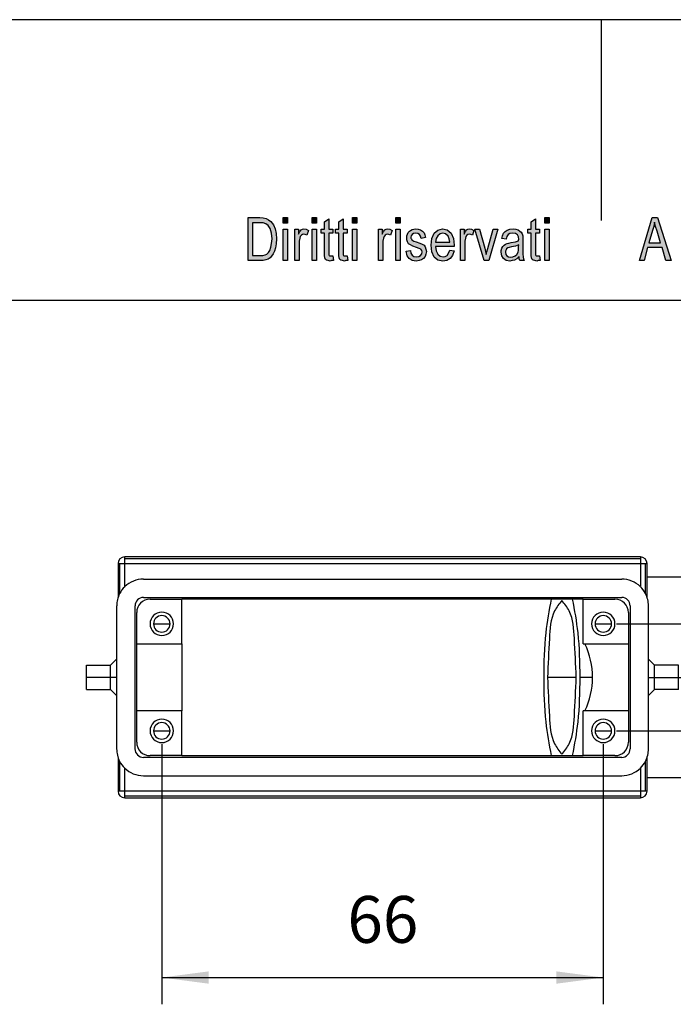
# Model space of a CAD drawing. Units: millimetres. Extents: x -1440 to -1143, y 2378 to 2588.
# Drawn here: x -1335 to -1286, y 2514 to 2588 of the extents above; entities that cross this region are included whole.
import ezdxf

# ---------------------------------------------------------------- set-up
doc = ezdxf.new("R2010")
doc.units = ezdxf.units.MM
doc.layers.add('1', color=7, linetype='Continuous')
doc.styles.add('CONVERTER_11', font='simplex.shx', dxfattribs={"width": 0.95})
doc.dimstyles.new('ME10_DIM_17', dxfattribs={"dimtxt": 7, "dimasz": 7, "dimexe": 4, "dimexo": 2, "dimgap": 3, "dimtad": 1, "dimdsep": 46, "dimtxsty": 'CONVERTER_11', "dimsah": 1, "dimcen": 0.09, "dimclrd": 7, "dimclre": 7, "dimclrt": 7, "dimadec": 0, "dimazin": 0, "dimtfac": 1, "dimtdec": 4, "dimtix": 1, "dimtmove": 0, "dimatfit": 3, "dimfxl": 1, "dimtolj": 1, "dimtzin": 0, "dimarcsym": 0})
doc.dimstyles.new('ME10_DIM_18', dxfattribs={"dimtxt": 7, "dimasz": 7, "dimexe": 4, "dimexo": 2, "dimgap": 3, "dimtad": 1, "dimdsep": 46, "dimtxsty": 'CONVERTER_11', "dimsah": 1, "dimcen": 0.09, "dimclrd": 7, "dimclre": 7, "dimclrt": 7, "dimadec": 0, "dimazin": 0, "dimtfac": 1, "dimtdec": 4, "dimtix": 1, "dimtmove": 0, "dimatfit": 3, "dimfxl": 1, "dimtolj": 1, "dimtzin": 0, "dimarcsym": 0})

# ---------------------------------------------------------------- blocks, each defined once
blk = doc.blocks.new('_formato_A4', base_point=(-1291.87, 2482.801))
at = {"layer": '1', "linetype": 'Continuous'}
h = blk.add_hatch(color=7, dxfattribs=at)
h.paths.add_polyline_path([(-1318.27, 2569.801), (-1318.27, 2573.005), (-1317.39, 2573.005), (-1317.134, 2572.985), (-1316.926, 2572.945), (-1316.734, 2572.846), (-1316.558, 2572.726), (-1316.382, 2572.468), (-1316.254, 2572.169), (-1316.174, 2571.811), (-1316.142, 2571.413), (-1316.174, 2571.055), (-1316.222, 2570.756), (-1316.302, 2570.498), (-1316.398, 2570.299), (-1316.51, 2570.119), (-1316.622, 2570), (-1316.766, 2569.901), (-1316.942, 2569.841), (-1317.134, 2569.801), (-1317.342, 2569.801)])
h.paths.add_polyline_path([(-1317.934, 2570.179), (-1317.39, 2570.179), (-1317.166, 2570.179), (-1316.99, 2570.219), (-1316.862, 2570.279), (-1316.75, 2570.398), (-1316.638, 2570.557), (-1316.558, 2570.796), (-1316.51, 2571.075), (-1316.478, 2571.413), (-1316.526, 2571.851), (-1316.622, 2572.189), (-1316.766, 2572.408), (-1316.942, 2572.547), (-1317.134, 2572.607), (-1317.39, 2572.627), (-1317.934, 2572.627)], flags=16)
for points in [[(-1315.646, 2572.587), (-1315.646, 2573.005), (-1315.326, 2573.005), (-1315.326, 2572.587)], [(-1313.486, 2572.587), (-1313.486, 2573.005), (-1313.166, 2573.005), (-1313.166, 2572.587)], [(-1311.934, 2570.139), (-1311.886, 2569.801), (-1312.03, 2569.801), (-1312.126, 2569.761), (-1312.286, 2569.801), (-1312.398, 2569.821), (-1312.478, 2569.881), (-1312.526, 2570), (-1312.558, 2570.179), (-1312.558, 2570.478), (-1312.558, 2571.831), (-1312.798, 2571.831), (-1312.798, 2572.129), (-1312.558, 2572.129), (-1312.558, 2572.687), (-1312.238, 2572.925), (-1312.238, 2572.129), (-1311.934, 2572.129), (-1311.934, 2571.831), (-1312.238, 2571.831), (-1312.238, 2570.458), (-1312.238, 2570.299), (-1312.222, 2570.219), (-1312.206, 2570.179), (-1312.174, 2570.159), (-1312.142, 2570.139), (-1312.078, 2570.139), (-1312.03, 2570.139)], [(-1310.862, 2570.139), (-1310.814, 2569.801), (-1310.958, 2569.801), (-1311.054, 2569.761), (-1311.214, 2569.801), (-1311.326, 2569.821), (-1311.406, 2569.881), (-1311.454, 2570), (-1311.486, 2570.179), (-1311.486, 2570.478), (-1311.486, 2571.831), (-1311.726, 2571.831), (-1311.726, 2572.129), (-1311.486, 2572.129), (-1311.486, 2572.687), (-1311.166, 2572.925), (-1311.166, 2572.129), (-1310.862, 2572.129), (-1310.862, 2571.831), (-1311.166, 2571.831), (-1311.166, 2570.458), (-1311.166, 2570.299), (-1311.15, 2570.219), (-1311.134, 2570.179), (-1311.102, 2570.159), (-1311.07, 2570.139), (-1311.006, 2570.139), (-1310.958, 2570.139)], [(-1310.462, 2572.587), (-1310.462, 2573.005), (-1310.142, 2573.005), (-1310.142, 2572.587)], [(-1307.23, 2572.587), (-1307.23, 2573.005), (-1306.91, 2573.005), (-1306.91, 2572.587)], [(-1296.494, 2570.139), (-1296.446, 2569.801), (-1296.59, 2569.801), (-1296.686, 2569.761), (-1296.846, 2569.801), (-1296.958, 2569.821), (-1297.038, 2569.881), (-1297.086, 2570), (-1297.118, 2570.179), (-1297.118, 2570.478), (-1297.118, 2571.831), (-1297.358, 2571.831), (-1297.358, 2572.129), (-1297.118, 2572.129), (-1297.118, 2572.687), (-1296.798, 2572.925), (-1296.798, 2572.129), (-1296.494, 2572.129), (-1296.494, 2571.831), (-1296.798, 2571.831), (-1296.798, 2570.458), (-1296.798, 2570.299), (-1296.782, 2570.219), (-1296.766, 2570.179), (-1296.734, 2570.159), (-1296.702, 2570.139), (-1296.638, 2570.139), (-1296.59, 2570.139)], [(-1296.094, 2572.587), (-1296.094, 2573.005), (-1295.774, 2573.005), (-1295.774, 2572.587)], [(-1315.646, 2569.801), (-1315.646, 2572.129), (-1315.326, 2572.129), (-1315.326, 2569.801)], [(-1314.766, 2569.801), (-1314.766, 2572.129), (-1314.494, 2572.129), (-1314.494, 2571.771), (-1314.398, 2571.97), (-1314.302, 2572.09), (-1314.206, 2572.149), (-1314.094, 2572.169), (-1313.934, 2572.129), (-1313.758, 2572.05), (-1313.87, 2571.692), (-1313.998, 2571.751), (-1314.11, 2571.771), (-1314.206, 2571.751), (-1314.286, 2571.692), (-1314.366, 2571.592), (-1314.398, 2571.473), (-1314.446, 2571.234), (-1314.446, 2571.015), (-1314.446, 2569.801)], [(-1313.486, 2569.801), (-1313.486, 2572.129), (-1313.166, 2572.129), (-1313.166, 2569.801)], [(-1310.462, 2569.801), (-1310.462, 2572.129), (-1310.142, 2572.129), (-1310.142, 2569.801)], [(-1308.51, 2569.801), (-1308.51, 2572.129), (-1308.238, 2572.129), (-1308.238, 2571.771), (-1308.142, 2571.97), (-1308.046, 2572.09), (-1307.95, 2572.149), (-1307.838, 2572.169), (-1307.678, 2572.129), (-1307.502, 2572.05), (-1307.614, 2571.692), (-1307.742, 2571.751), (-1307.854, 2571.771), (-1307.95, 2571.751), (-1308.03, 2571.692), (-1308.11, 2571.592), (-1308.142, 2571.473), (-1308.19, 2571.234), (-1308.19, 2571.015), (-1308.19, 2569.801)], [(-1307.23, 2569.801), (-1307.23, 2572.129), (-1306.91, 2572.129), (-1306.91, 2569.801)], [(-1306.462, 2570.498), (-1306.142, 2570.557), (-1306.11, 2570.338), (-1306.014, 2570.199), (-1305.87, 2570.1), (-1305.678, 2570.08), (-1305.502, 2570.1), (-1305.374, 2570.179), (-1305.294, 2570.299), (-1305.262, 2570.438), (-1305.294, 2570.557), (-1305.358, 2570.657), (-1305.486, 2570.697), (-1305.678, 2570.776), (-1305.966, 2570.876), (-1306.142, 2570.975), (-1306.27, 2571.055), (-1306.35, 2571.194), (-1306.398, 2571.333), (-1306.414, 2571.493), (-1306.414, 2571.632), (-1306.366, 2571.771), (-1306.302, 2571.891), (-1306.206, 2571.99), (-1306.126, 2572.05), (-1306.014, 2572.11), (-1305.886, 2572.149), (-1305.742, 2572.169), (-1305.55, 2572.149), (-1305.374, 2572.09), (-1305.23, 2571.99), (-1305.118, 2571.871), (-1305.054, 2571.712), (-1305.006, 2571.513), (-1305.326, 2571.453), (-1305.374, 2571.612), (-1305.454, 2571.731), (-1305.582, 2571.811), (-1305.726, 2571.851), (-1305.902, 2571.811), (-1306.014, 2571.751), (-1306.078, 2571.652), (-1306.094, 2571.532), (-1306.094, 2571.473), (-1306.062, 2571.413), (-1306.03, 2571.333), (-1305.95, 2571.294), (-1305.87, 2571.254), (-1305.694, 2571.194), (-1305.422, 2571.095), (-1305.246, 2571.015), (-1305.118, 2570.935), (-1305.022, 2570.816), (-1304.974, 2570.657), (-1304.942, 2570.478), (-1304.974, 2570.279), (-1305.038, 2570.1), (-1305.166, 2569.94), (-1305.31, 2569.841), (-1305.486, 2569.801), (-1305.694, 2569.761), (-1306.014, 2569.801), (-1306.238, 2569.94), (-1306.382, 2570.159)], [(-1302.398, 2569.801), (-1302.398, 2572.129), (-1302.126, 2572.129), (-1302.126, 2571.771), (-1302.03, 2571.97), (-1301.934, 2572.09), (-1301.838, 2572.149), (-1301.726, 2572.169), (-1301.566, 2572.129), (-1301.39, 2572.05), (-1301.502, 2571.692), (-1301.63, 2571.751), (-1301.742, 2571.771), (-1301.838, 2571.751), (-1301.918, 2571.692), (-1301.998, 2571.592), (-1302.03, 2571.473), (-1302.078, 2571.234), (-1302.078, 2571.015), (-1302.078, 2569.801)], [(-1300.622, 2569.801), (-1301.31, 2572.129), (-1300.974, 2572.129), (-1300.574, 2570.717), (-1300.526, 2570.478), (-1300.462, 2570.259), (-1300.414, 2570.458), (-1300.35, 2570.697), (-1299.95, 2572.129), (-1299.598, 2572.129), (-1300.27, 2569.801)], [(-1296.094, 2569.801), (-1296.094, 2572.129), (-1295.774, 2572.129), (-1295.774, 2569.801)]]:
    blk.add_hatch(color=7, dxfattribs=at).paths.add_polyline_path(points)
h = blk.add_hatch(color=7, dxfattribs=at)
h.paths.add_polyline_path([(-1289.022, 2569.801), (-1288.062, 2573.005), (-1287.678, 2573.005), (-1286.654, 2569.801), (-1287.038, 2569.801), (-1287.326, 2570.776), (-1288.414, 2570.776), (-1288.67, 2569.801)])
h.paths.add_polyline_path([(-1288.318, 2571.115), (-1287.438, 2571.115), (-1287.694, 2571.99), (-1287.806, 2572.348), (-1287.886, 2572.667), (-1287.95, 2572.348), (-1288.03, 2572.05)], flags=16)
h = blk.add_hatch(color=7, dxfattribs=at)
h.paths.add_polyline_path([(-1303.198, 2570.577), (-1302.878, 2570.517), (-1302.99, 2570.179), (-1303.166, 2569.94), (-1303.406, 2569.801), (-1303.71, 2569.761), (-1304.078, 2569.821), (-1304.35, 2570.06), (-1304.542, 2570.438), (-1304.59, 2570.935), (-1304.542, 2571.433), (-1304.35, 2571.831), (-1304.078, 2572.07), (-1303.726, 2572.169), (-1303.39, 2572.09), (-1303.102, 2571.851), (-1302.926, 2571.453), (-1302.862, 2570.955), (-1302.878, 2570.896), (-1302.878, 2570.856), (-1304.27, 2570.856), (-1304.222, 2570.517), (-1304.094, 2570.279), (-1303.918, 2570.119), (-1303.694, 2570.08), (-1303.534, 2570.1), (-1303.39, 2570.179), (-1303.278, 2570.338)])
h.paths.add_polyline_path([(-1304.254, 2571.174), (-1303.182, 2571.174), (-1303.23, 2571.413), (-1303.31, 2571.612), (-1303.502, 2571.791), (-1303.71, 2571.851), (-1303.918, 2571.791), (-1304.094, 2571.652), (-1304.206, 2571.433)], flags=16)
h = blk.add_hatch(color=7, dxfattribs=at)
h.paths.add_polyline_path([(-1298.014, 2570.1), (-1298.19, 2569.92), (-1298.366, 2569.821), (-1298.542, 2569.801), (-1298.702, 2569.761), (-1298.99, 2569.801), (-1299.182, 2569.94), (-1299.31, 2570.139), (-1299.342, 2570.418), (-1299.342, 2570.557), (-1299.294, 2570.717), (-1299.23, 2570.836), (-1299.134, 2570.935), (-1299.022, 2571.015), (-1298.894, 2571.075), (-1298.782, 2571.095), (-1298.606, 2571.134), (-1298.286, 2571.194), (-1298.046, 2571.274), (-1298.046, 2571.333), (-1298.03, 2571.373), (-1298.062, 2571.572), (-1298.126, 2571.712), (-1298.286, 2571.811), (-1298.494, 2571.851), (-1298.702, 2571.811), (-1298.83, 2571.731), (-1298.926, 2571.592), (-1298.974, 2571.393), (-1299.294, 2571.453), (-1299.246, 2571.652), (-1299.166, 2571.831), (-1299.054, 2571.97), (-1298.894, 2572.07), (-1298.702, 2572.129), (-1298.462, 2572.169), (-1298.254, 2572.149), (-1298.078, 2572.09), (-1297.95, 2571.99), (-1297.854, 2571.911), (-1297.79, 2571.791), (-1297.742, 2571.652), (-1297.742, 2571.513), (-1297.726, 2571.294), (-1297.726, 2570.756), (-1297.726, 2570.299), (-1297.71, 2570.06), (-1297.694, 2569.92), (-1297.63, 2569.801), (-1297.95, 2569.801), (-1297.998, 2569.92)])
h.paths.add_polyline_path([(-1298.03, 2570.975), (-1298.27, 2570.876), (-1298.574, 2570.816), (-1298.75, 2570.776), (-1298.862, 2570.736), (-1298.942, 2570.677), (-1298.99, 2570.597), (-1299.022, 2570.498), (-1299.022, 2570.418), (-1299.006, 2570.259), (-1298.926, 2570.159), (-1298.814, 2570.08), (-1298.638, 2570.06), (-1298.478, 2570.08), (-1298.318, 2570.139), (-1298.19, 2570.259), (-1298.094, 2570.418), (-1298.062, 2570.577), (-1298.046, 2570.816)], flags=16)
at = {"layer": '1', "color": 7, "linetype": 'Continuous'}
for p, q in [((-1143.37, 2587.801), (-1440.37, 2587.801)), ((-1291.87, 2587.801), (-1291.87, 2572.801)), ((-1318.27, 2573.005), (-1317.39, 2573.005)), ((-1318.27, 2569.801), (-1318.27, 2573.005)), ((-1317.934, 2572.627), (-1317.934, 2570.179)), ((-1317.39, 2572.627), (-1317.934, 2572.627)), ((-1317.39, 2573.005), (-1317.134, 2572.985)), ((-1317.134, 2572.607), (-1317.39, 2572.627)), ((-1317.134, 2572.985), (-1316.926, 2572.945)), ((-1316.942, 2572.547), (-1317.134, 2572.607)), ((-1316.926, 2572.945), (-1316.734, 2572.846)), ((-1316.734, 2572.846), (-1316.558, 2572.726)), ((-1316.558, 2572.726), (-1316.382, 2572.468)), ((-1315.646, 2573.005), (-1315.326, 2573.005)), ((-1315.646, 2572.587), (-1315.646, 2573.005)), ((-1315.326, 2572.587), (-1315.646, 2572.587)), ((-1315.326, 2573.005), (-1315.326, 2572.587)), ((-1313.486, 2573.005), (-1313.166, 2573.005)), ((-1313.486, 2572.587), (-1313.486, 2573.005)), ((-1313.166, 2572.587), (-1313.486, 2572.587)), ((-1313.166, 2573.005), (-1313.166, 2572.587)), ((-1312.558, 2572.687), (-1312.238, 2572.925)), ((-1312.558, 2572.129), (-1312.558, 2572.687)), ((-1312.238, 2572.925), (-1312.238, 2572.129)), ((-1311.486, 2572.687), (-1311.166, 2572.925)), ((-1311.486, 2572.129), (-1311.486, 2572.687)), ((-1311.166, 2572.925), (-1311.166, 2572.129)), ((-1310.462, 2573.005), (-1310.142, 2573.005)), ((-1310.462, 2572.587), (-1310.462, 2573.005)), ((-1310.142, 2572.587), (-1310.462, 2572.587)), ((-1310.142, 2573.005), (-1310.142, 2572.587)), ((-1307.23, 2573.005), (-1306.91, 2573.005)), ((-1307.23, 2572.587), (-1307.23, 2573.005)), ((-1306.91, 2572.587), (-1307.23, 2572.587)), ((-1306.91, 2573.005), (-1306.91, 2572.587)), ((-1297.118, 2572.687), (-1296.798, 2572.925)), ((-1297.118, 2572.129), (-1297.118, 2572.687)), ((-1296.798, 2572.925), (-1296.798, 2572.129)), ((-1296.094, 2573.005), (-1295.774, 2573.005)), ((-1296.094, 2572.587), (-1296.094, 2573.005)), ((-1295.774, 2572.587), (-1296.094, 2572.587)), ((-1295.774, 2573.005), (-1295.774, 2572.587)), ((-1289.022, 2569.801), (-1288.062, 2573.005)), ((-1288.062, 2573.005), (-1287.678, 2573.005)), ((-1287.886, 2572.667), (-1287.95, 2572.348)), ((-1287.806, 2572.348), (-1287.886, 2572.667)), ((-1287.678, 2573.005), (-1286.654, 2569.801)), ((-1316.766, 2572.408), (-1316.942, 2572.547)), ((-1316.622, 2572.189), (-1316.766, 2572.408)), ((-1316.526, 2571.851), (-1316.622, 2572.189)), ((-1316.478, 2571.413), (-1316.526, 2571.851)), ((-1316.382, 2572.468), (-1316.254, 2572.169)), ((-1316.254, 2572.169), (-1316.174, 2571.811)), ((-1315.646, 2572.129), (-1315.326, 2572.129)), ((-1315.646, 2569.801), (-1315.646, 2572.129)), ((-1315.326, 2572.129), (-1315.326, 2569.801)), ((-1314.766, 2572.129), (-1314.494, 2572.129)), ((-1314.766, 2569.801), (-1314.766, 2572.129)), ((-1314.494, 2572.129), (-1314.494, 2571.771)), ((-1314.494, 2571.771), (-1314.398, 2571.97)), ((-1314.398, 2571.97), (-1314.302, 2572.09)), ((-1314.302, 2572.09), (-1314.206, 2572.149)), ((-1314.206, 2572.149), (-1314.094, 2572.169)), ((-1314.094, 2572.169), (-1313.934, 2572.129)), ((-1313.934, 2572.129), (-1313.758, 2572.05)), ((-1313.758, 2572.05), (-1313.87, 2571.692)), ((-1313.486, 2572.129), (-1313.166, 2572.129)), ((-1313.486, 2569.801), (-1313.486, 2572.129)), ((-1313.166, 2572.129), (-1313.166, 2569.801)), ((-1312.798, 2572.129), (-1312.558, 2572.129)), ((-1312.798, 2571.831), (-1312.798, 2572.129)), ((-1312.238, 2572.129), (-1311.934, 2572.129)), ((-1311.934, 2572.129), (-1311.934, 2571.831)), ((-1311.726, 2572.129), (-1311.486, 2572.129)), ((-1311.726, 2571.831), (-1311.726, 2572.129)), ((-1311.166, 2572.129), (-1310.862, 2572.129)), ((-1310.862, 2572.129), (-1310.862, 2571.831)), ((-1310.462, 2572.129), (-1310.142, 2572.129)), ((-1310.462, 2569.801), (-1310.462, 2572.129)), ((-1310.142, 2572.129), (-1310.142, 2569.801)), ((-1308.51, 2572.129), (-1308.238, 2572.129)), ((-1308.51, 2569.801), (-1308.51, 2572.129)), ((-1308.238, 2572.129), (-1308.238, 2571.771)), ((-1308.238, 2571.771), (-1308.142, 2571.97)), ((-1308.142, 2571.97), (-1308.046, 2572.09)), ((-1308.046, 2572.09), (-1307.95, 2572.149)), ((-1307.95, 2572.149), (-1307.838, 2572.169)), ((-1307.838, 2572.169), (-1307.678, 2572.129)), ((-1307.678, 2572.129), (-1307.502, 2572.05)), ((-1307.502, 2572.05), (-1307.614, 2571.692)), ((-1307.23, 2572.129), (-1306.91, 2572.129)), ((-1307.23, 2569.801), (-1307.23, 2572.129)), ((-1306.91, 2572.129), (-1306.91, 2569.801)), ((-1306.366, 2571.771), (-1306.302, 2571.891)), ((-1306.302, 2571.891), (-1306.206, 2571.99)), ((-1306.206, 2571.99), (-1306.126, 2572.05)), ((-1306.126, 2572.05), (-1306.014, 2572.11)), ((-1306.014, 2572.11), (-1305.886, 2572.149)), ((-1305.726, 2571.851), (-1305.902, 2571.811)), ((-1305.886, 2572.149), (-1305.742, 2572.169)), ((-1305.742, 2572.169), (-1305.55, 2572.149)), ((-1305.582, 2571.811), (-1305.726, 2571.851)), ((-1305.55, 2572.149), (-1305.374, 2572.09)), ((-1305.374, 2572.09), (-1305.23, 2571.99)), ((-1305.23, 2571.99), (-1305.118, 2571.871)), ((-1305.118, 2571.871), (-1305.054, 2571.712)), ((-1304.35, 2571.831), (-1304.078, 2572.07)), ((-1304.078, 2572.07), (-1303.726, 2572.169)), ((-1303.71, 2571.851), (-1303.918, 2571.791)), ((-1303.726, 2572.169), (-1303.39, 2572.09)), ((-1303.502, 2571.791), (-1303.71, 2571.851)), ((-1303.39, 2572.09), (-1303.102, 2571.851)), ((-1303.102, 2571.851), (-1302.926, 2571.453)), ((-1302.398, 2572.129), (-1302.126, 2572.129)), ((-1302.398, 2569.801), (-1302.398, 2572.129)), ((-1302.126, 2572.129), (-1302.126, 2571.771)), ((-1302.126, 2571.771), (-1302.03, 2571.97)), ((-1302.03, 2571.97), (-1301.934, 2572.09)), ((-1301.934, 2572.09), (-1301.838, 2572.149)), ((-1301.838, 2572.149), (-1301.726, 2572.169)), ((-1301.726, 2572.169), (-1301.566, 2572.129)), ((-1301.566, 2572.129), (-1301.39, 2572.05)), ((-1301.39, 2572.05), (-1301.502, 2571.692)), ((-1301.31, 2572.129), (-1300.974, 2572.129)), ((-1300.622, 2569.801), (-1301.31, 2572.129)), ((-1300.974, 2572.129), (-1300.574, 2570.717)), ((-1300.35, 2570.697), (-1299.95, 2572.129)), ((-1299.598, 2572.129), (-1300.27, 2569.801)), ((-1299.95, 2572.129), (-1299.598, 2572.129)), ((-1299.166, 2571.831), (-1299.054, 2571.97)), ((-1299.054, 2571.97), (-1298.894, 2572.07)), ((-1298.894, 2572.07), (-1298.702, 2572.129)), ((-1298.702, 2572.129), (-1298.462, 2572.169)), ((-1298.494, 2571.851), (-1298.702, 2571.811)), ((-1298.286, 2571.811), (-1298.494, 2571.851)), ((-1298.462, 2572.169), (-1298.254, 2572.149)), ((-1298.254, 2572.149), (-1298.078, 2572.09)), ((-1298.078, 2572.09), (-1297.95, 2571.99)), ((-1297.95, 2571.99), (-1297.854, 2571.911)), ((-1297.854, 2571.911), (-1297.79, 2571.791)), ((-1297.358, 2572.129), (-1297.118, 2572.129)), ((-1297.358, 2571.831), (-1297.358, 2572.129)), ((-1296.798, 2572.129), (-1296.494, 2572.129)), ((-1296.494, 2572.129), (-1296.494, 2571.831)), ((-1296.094, 2572.129), (-1295.774, 2572.129)), ((-1296.094, 2569.801), (-1296.094, 2572.129)), ((-1295.774, 2572.129), (-1295.774, 2569.801)), ((-1288.03, 2572.05), (-1288.318, 2571.115)), ((-1287.95, 2572.348), (-1288.03, 2572.05)), ((-1287.694, 2571.99), (-1287.806, 2572.348)), ((-1287.438, 2571.115), (-1287.694, 2571.99)), ((-1316.51, 2571.075), (-1316.478, 2571.413)), ((-1316.174, 2571.811), (-1316.142, 2571.413)), ((-1316.142, 2571.413), (-1316.174, 2571.055)), ((-1314.398, 2571.473), (-1314.446, 2571.234)), ((-1314.446, 2571.234), (-1314.446, 2571.015)), ((-1314.366, 2571.592), (-1314.398, 2571.473)), ((-1314.286, 2571.692), (-1314.366, 2571.592)), ((-1314.206, 2571.751), (-1314.286, 2571.692)), ((-1314.11, 2571.771), (-1314.206, 2571.751)), ((-1313.998, 2571.751), (-1314.11, 2571.771)), ((-1313.87, 2571.692), (-1313.998, 2571.751)), ((-1312.558, 2571.831), (-1312.798, 2571.831)), ((-1312.558, 2570.478), (-1312.558, 2571.831)), ((-1312.238, 2571.831), (-1312.238, 2570.458)), ((-1311.934, 2571.831), (-1312.238, 2571.831)), ((-1311.486, 2571.831), (-1311.726, 2571.831)), ((-1311.486, 2570.478), (-1311.486, 2571.831)), ((-1311.166, 2571.831), (-1311.166, 2570.458)), ((-1310.862, 2571.831), (-1311.166, 2571.831)), ((-1308.142, 2571.473), (-1308.19, 2571.234)), ((-1308.19, 2571.234), (-1308.19, 2571.015)), ((-1308.11, 2571.592), (-1308.142, 2571.473)), ((-1308.03, 2571.692), (-1308.11, 2571.592)), ((-1307.95, 2571.751), (-1308.03, 2571.692)), ((-1307.854, 2571.771), (-1307.95, 2571.751)), ((-1307.742, 2571.751), (-1307.854, 2571.771)), ((-1307.614, 2571.692), (-1307.742, 2571.751)), ((-1306.414, 2571.632), (-1306.366, 2571.771)), ((-1306.414, 2571.493), (-1306.414, 2571.632)), ((-1306.398, 2571.333), (-1306.414, 2571.493)), ((-1306.35, 2571.194), (-1306.398, 2571.333)), ((-1306.27, 2571.055), (-1306.35, 2571.194)), ((-1306.078, 2571.652), (-1306.094, 2571.532)), ((-1306.094, 2571.532), (-1306.094, 2571.473)), ((-1306.094, 2571.473), (-1306.062, 2571.413)), ((-1306.014, 2571.751), (-1306.078, 2571.652)), ((-1306.062, 2571.413), (-1306.03, 2571.333)), ((-1306.03, 2571.333), (-1305.95, 2571.294)), ((-1305.902, 2571.811), (-1306.014, 2571.751)), ((-1305.95, 2571.294), (-1305.87, 2571.254)), ((-1305.87, 2571.254), (-1305.694, 2571.194)), ((-1305.694, 2571.194), (-1305.422, 2571.095)), ((-1305.454, 2571.731), (-1305.582, 2571.811)), ((-1305.374, 2571.612), (-1305.454, 2571.731)), ((-1305.326, 2571.453), (-1305.374, 2571.612)), ((-1305.006, 2571.513), (-1305.326, 2571.453)), ((-1305.054, 2571.712), (-1305.006, 2571.513)), ((-1304.59, 2570.935), (-1304.542, 2571.433)), ((-1304.542, 2571.433), (-1304.35, 2571.831)), ((-1304.206, 2571.433), (-1304.254, 2571.174)), ((-1304.254, 2571.174), (-1303.182, 2571.174)), ((-1304.094, 2571.652), (-1304.206, 2571.433)), ((-1303.918, 2571.791), (-1304.094, 2571.652)), ((-1303.31, 2571.612), (-1303.502, 2571.791)), ((-1303.23, 2571.413), (-1303.31, 2571.612)), ((-1303.182, 2571.174), (-1303.23, 2571.413)), ((-1302.926, 2571.453), (-1302.862, 2570.955)), ((-1302.03, 2571.473), (-1302.078, 2571.234)), ((-1302.078, 2571.234), (-1302.078, 2571.015)), ((-1301.998, 2571.592), (-1302.03, 2571.473)), ((-1301.918, 2571.692), (-1301.998, 2571.592)), ((-1301.838, 2571.751), (-1301.918, 2571.692)), ((-1301.742, 2571.771), (-1301.838, 2571.751)), ((-1301.63, 2571.751), (-1301.742, 2571.771)), ((-1301.502, 2571.692), (-1301.63, 2571.751)), ((-1299.294, 2571.453), (-1299.246, 2571.652)), ((-1298.974, 2571.393), (-1299.294, 2571.453)), ((-1299.246, 2571.652), (-1299.166, 2571.831)), ((-1298.926, 2571.592), (-1298.974, 2571.393)), ((-1298.83, 2571.731), (-1298.926, 2571.592)), ((-1298.702, 2571.811), (-1298.83, 2571.731)), ((-1298.782, 2571.095), (-1298.606, 2571.134)), ((-1298.606, 2571.134), (-1298.286, 2571.194)), ((-1298.126, 2571.712), (-1298.286, 2571.811)), ((-1298.286, 2571.194), (-1298.046, 2571.274)), ((-1298.062, 2571.572), (-1298.126, 2571.712)), ((-1298.03, 2571.373), (-1298.062, 2571.572)), ((-1298.046, 2571.333), (-1298.03, 2571.373)), ((-1298.046, 2571.274), (-1298.046, 2571.333)), ((-1297.79, 2571.791), (-1297.742, 2571.652)), ((-1297.742, 2571.652), (-1297.742, 2571.513)), ((-1297.742, 2571.513), (-1297.726, 2571.294)), ((-1297.726, 2571.294), (-1297.726, 2570.756)), ((-1297.118, 2571.831), (-1297.358, 2571.831)), ((-1297.118, 2570.478), (-1297.118, 2571.831)), ((-1296.798, 2571.831), (-1296.798, 2570.458)), ((-1296.494, 2571.831), (-1296.798, 2571.831)), ((-1288.318, 2571.115), (-1287.438, 2571.115)), ((-1316.862, 2570.279), (-1316.75, 2570.398)), ((-1316.75, 2570.398), (-1316.638, 2570.557)), ((-1316.638, 2570.557), (-1316.558, 2570.796)), ((-1316.558, 2570.796), (-1316.51, 2571.075)), ((-1316.302, 2570.498), (-1316.398, 2570.299)), ((-1316.222, 2570.756), (-1316.302, 2570.498)), ((-1316.174, 2571.055), (-1316.222, 2570.756)), ((-1314.446, 2571.015), (-1314.446, 2569.801)), ((-1312.558, 2570.179), (-1312.558, 2570.478)), ((-1312.238, 2570.458), (-1312.238, 2570.299)), ((-1311.486, 2570.179), (-1311.486, 2570.478)), ((-1311.166, 2570.458), (-1311.166, 2570.299)), ((-1308.19, 2571.015), (-1308.19, 2569.801)), ((-1306.462, 2570.498), (-1306.142, 2570.557)), ((-1306.382, 2570.159), (-1306.462, 2570.498)), ((-1306.142, 2570.975), (-1306.27, 2571.055)), ((-1305.966, 2570.876), (-1306.142, 2570.975)), ((-1306.142, 2570.557), (-1306.11, 2570.338)), ((-1305.678, 2570.776), (-1305.966, 2570.876)), ((-1305.486, 2570.697), (-1305.678, 2570.776)), ((-1305.358, 2570.657), (-1305.486, 2570.697)), ((-1305.422, 2571.095), (-1305.246, 2571.015)), ((-1305.294, 2570.557), (-1305.358, 2570.657)), ((-1305.262, 2570.438), (-1305.294, 2570.557)), ((-1305.294, 2570.299), (-1305.262, 2570.438)), ((-1305.246, 2571.015), (-1305.118, 2570.935)), ((-1305.118, 2570.935), (-1305.022, 2570.816)), ((-1305.022, 2570.816), (-1304.974, 2570.657)), ((-1304.974, 2570.657), (-1304.942, 2570.478)), ((-1304.942, 2570.478), (-1304.974, 2570.279)), ((-1304.542, 2570.438), (-1304.59, 2570.935)), ((-1304.35, 2570.06), (-1304.542, 2570.438)), ((-1304.27, 2570.856), (-1304.222, 2570.517)), ((-1302.878, 2570.856), (-1304.27, 2570.856)), ((-1304.222, 2570.517), (-1304.094, 2570.279)), ((-1303.278, 2570.338), (-1303.198, 2570.577)), ((-1303.198, 2570.577), (-1302.878, 2570.517)), ((-1302.878, 2570.517), (-1302.99, 2570.179)), ((-1302.862, 2570.955), (-1302.878, 2570.896)), ((-1302.878, 2570.896), (-1302.878, 2570.856)), ((-1302.078, 2571.015), (-1302.078, 2569.801)), ((-1300.574, 2570.717), (-1300.526, 2570.478)), ((-1300.526, 2570.478), (-1300.462, 2570.259)), ((-1300.462, 2570.259), (-1300.414, 2570.458)), ((-1300.414, 2570.458), (-1300.35, 2570.697)), ((-1299.342, 2570.557), (-1299.294, 2570.717)), ((-1299.342, 2570.418), (-1299.342, 2570.557)), ((-1299.31, 2570.139), (-1299.342, 2570.418)), ((-1299.294, 2570.717), (-1299.23, 2570.836)), ((-1299.23, 2570.836), (-1299.134, 2570.935)), ((-1299.134, 2570.935), (-1299.022, 2571.015)), ((-1299.022, 2571.015), (-1298.894, 2571.075)), ((-1298.99, 2570.597), (-1299.022, 2570.498)), ((-1299.022, 2570.498), (-1299.022, 2570.418)), ((-1299.022, 2570.418), (-1299.006, 2570.259)), ((-1298.942, 2570.677), (-1298.99, 2570.597)), ((-1298.862, 2570.736), (-1298.942, 2570.677)), ((-1298.894, 2571.075), (-1298.782, 2571.095)), ((-1298.75, 2570.776), (-1298.862, 2570.736)), ((-1298.574, 2570.816), (-1298.75, 2570.776)), ((-1298.27, 2570.876), (-1298.574, 2570.816)), ((-1298.03, 2570.975), (-1298.27, 2570.876)), ((-1298.19, 2570.259), (-1298.094, 2570.418)), ((-1298.094, 2570.418), (-1298.062, 2570.577)), ((-1298.062, 2570.577), (-1298.046, 2570.816)), ((-1298.046, 2570.816), (-1298.03, 2570.975)), ((-1297.726, 2570.756), (-1297.726, 2570.299)), ((-1297.118, 2570.179), (-1297.118, 2570.478)), ((-1296.798, 2570.458), (-1296.798, 2570.299)), ((-1288.414, 2570.776), (-1288.67, 2569.801)), ((-1287.326, 2570.776), (-1288.414, 2570.776)), ((-1287.038, 2569.801), (-1287.326, 2570.776)), ((-1317.342, 2569.801), (-1318.27, 2569.801)), ((-1317.934, 2570.179), (-1317.39, 2570.179)), ((-1317.39, 2570.179), (-1317.166, 2570.179)), ((-1317.134, 2569.801), (-1317.342, 2569.801)), ((-1317.166, 2570.179), (-1316.99, 2570.219)), ((-1316.942, 2569.841), (-1317.134, 2569.801)), ((-1316.99, 2570.219), (-1316.862, 2570.279)), ((-1316.766, 2569.901), (-1316.942, 2569.841)), ((-1316.622, 2570), (-1316.766, 2569.901)), ((-1316.51, 2570.119), (-1316.622, 2570)), ((-1316.398, 2570.299), (-1316.51, 2570.119)), ((-1315.326, 2569.801), (-1315.646, 2569.801)), ((-1314.446, 2569.801), (-1314.766, 2569.801)), ((-1313.166, 2569.801), (-1313.486, 2569.801)), ((-1312.526, 2570), (-1312.558, 2570.179)), ((-1312.478, 2569.881), (-1312.526, 2570)), ((-1312.398, 2569.821), (-1312.478, 2569.881)), ((-1312.286, 2569.801), (-1312.398, 2569.821)), ((-1312.126, 2569.761), (-1312.286, 2569.801)), ((-1312.238, 2570.299), (-1312.222, 2570.219)), ((-1312.222, 2570.219), (-1312.206, 2570.179)), ((-1312.206, 2570.179), (-1312.174, 2570.159)), ((-1312.174, 2570.159), (-1312.142, 2570.139)), ((-1312.142, 2570.139), (-1312.078, 2570.139)), ((-1312.03, 2569.801), (-1312.126, 2569.761)), ((-1312.078, 2570.139), (-1312.03, 2570.139)), ((-1312.03, 2570.139), (-1311.934, 2570.139)), ((-1311.886, 2569.801), (-1312.03, 2569.801)), ((-1311.934, 2570.139), (-1311.886, 2569.801)), ((-1311.454, 2570), (-1311.486, 2570.179)), ((-1311.406, 2569.881), (-1311.454, 2570)), ((-1311.326, 2569.821), (-1311.406, 2569.881)), ((-1311.214, 2569.801), (-1311.326, 2569.821)), ((-1311.054, 2569.761), (-1311.214, 2569.801)), ((-1311.166, 2570.299), (-1311.15, 2570.219)), ((-1311.15, 2570.219), (-1311.134, 2570.179)), ((-1311.134, 2570.179), (-1311.102, 2570.159)), ((-1311.102, 2570.159), (-1311.07, 2570.139)), ((-1311.07, 2570.139), (-1311.006, 2570.139)), ((-1310.958, 2569.801), (-1311.054, 2569.761)), ((-1311.006, 2570.139), (-1310.958, 2570.139)), ((-1310.958, 2570.139), (-1310.862, 2570.139)), ((-1310.814, 2569.801), (-1310.958, 2569.801)), ((-1310.862, 2570.139), (-1310.814, 2569.801)), ((-1310.142, 2569.801), (-1310.462, 2569.801)), ((-1308.19, 2569.801), (-1308.51, 2569.801)), ((-1306.91, 2569.801), (-1307.23, 2569.801)), ((-1306.238, 2569.94), (-1306.382, 2570.159)), ((-1306.014, 2569.801), (-1306.238, 2569.94)), ((-1306.11, 2570.338), (-1306.014, 2570.199)), ((-1306.014, 2570.199), (-1305.87, 2570.1)), ((-1305.694, 2569.761), (-1306.014, 2569.801)), ((-1305.87, 2570.1), (-1305.678, 2570.08)), ((-1305.486, 2569.801), (-1305.694, 2569.761)), ((-1305.678, 2570.08), (-1305.502, 2570.1)), ((-1305.502, 2570.1), (-1305.374, 2570.179)), ((-1305.31, 2569.841), (-1305.486, 2569.801)), ((-1305.374, 2570.179), (-1305.294, 2570.299)), ((-1305.166, 2569.94), (-1305.31, 2569.841)), ((-1305.038, 2570.1), (-1305.166, 2569.94)), ((-1304.974, 2570.279), (-1305.038, 2570.1)), ((-1304.078, 2569.821), (-1304.35, 2570.06)), ((-1304.094, 2570.279), (-1303.918, 2570.119)), ((-1303.71, 2569.761), (-1304.078, 2569.821)), ((-1303.918, 2570.119), (-1303.694, 2570.08)), ((-1303.406, 2569.801), (-1303.71, 2569.761)), ((-1303.694, 2570.08), (-1303.534, 2570.1)), ((-1303.534, 2570.1), (-1303.39, 2570.179)), ((-1303.166, 2569.94), (-1303.406, 2569.801)), ((-1303.39, 2570.179), (-1303.278, 2570.338)), ((-1302.99, 2570.179), (-1303.166, 2569.94)), ((-1302.078, 2569.801), (-1302.398, 2569.801)), ((-1300.27, 2569.801), (-1300.622, 2569.801)), ((-1299.182, 2569.94), (-1299.31, 2570.139)), ((-1298.99, 2569.801), (-1299.182, 2569.94)), ((-1299.006, 2570.259), (-1298.926, 2570.159)), ((-1298.702, 2569.761), (-1298.99, 2569.801)), ((-1298.926, 2570.159), (-1298.814, 2570.08)), ((-1298.814, 2570.08), (-1298.638, 2570.06)), ((-1298.542, 2569.801), (-1298.702, 2569.761)), ((-1298.638, 2570.06), (-1298.478, 2570.08)), ((-1298.366, 2569.821), (-1298.542, 2569.801)), ((-1298.478, 2570.08), (-1298.318, 2570.139)), ((-1298.19, 2569.92), (-1298.366, 2569.821)), ((-1298.318, 2570.139), (-1298.19, 2570.259)), ((-1298.014, 2570.1), (-1298.19, 2569.92)), ((-1297.998, 2569.92), (-1298.014, 2570.1)), ((-1297.95, 2569.801), (-1297.998, 2569.92)), ((-1297.63, 2569.801), (-1297.95, 2569.801)), ((-1297.726, 2570.299), (-1297.71, 2570.06)), ((-1297.71, 2570.06), (-1297.694, 2569.92)), ((-1297.694, 2569.92), (-1297.63, 2569.801)), ((-1297.086, 2570), (-1297.118, 2570.179)), ((-1297.038, 2569.881), (-1297.086, 2570)), ((-1296.958, 2569.821), (-1297.038, 2569.881)), ((-1296.846, 2569.801), (-1296.958, 2569.821)), ((-1296.686, 2569.761), (-1296.846, 2569.801)), ((-1296.798, 2570.299), (-1296.782, 2570.219)), ((-1296.782, 2570.219), (-1296.766, 2570.179)), ((-1296.766, 2570.179), (-1296.734, 2570.159)), ((-1296.734, 2570.159), (-1296.702, 2570.139)), ((-1296.702, 2570.139), (-1296.638, 2570.139)), ((-1296.59, 2569.801), (-1296.686, 2569.761)), ((-1296.638, 2570.139), (-1296.59, 2570.139)), ((-1296.59, 2570.139), (-1296.494, 2570.139)), ((-1296.446, 2569.801), (-1296.59, 2569.801)), ((-1296.494, 2570.139), (-1296.446, 2569.801)), ((-1295.774, 2569.801), (-1296.094, 2569.801)), ((-1288.67, 2569.801), (-1289.022, 2569.801)), ((-1286.654, 2569.801), (-1287.038, 2569.801)), ((-1148.37, 2566.801), (-1435.37, 2566.801))]:
    blk.add_line(p, q, dxfattribs=at)
blk = doc.blocks.new('A4_oriz', base_point=(-148.5, 90))
at = {"layer": '1'}
blk.add_blockref('_formato_A4', (-1291.87, 2482.801), dxfattribs=at)
blk = doc.blocks.new('TOP', base_point=(-148.5, 90))
blk.add_blockref('A4_oriz', (-148.5, 90))
blk = doc.blocks.new('MZAOE_25_L25__4', base_point=(-2660.69, 5059.27))
at = {"color": 7, "linetype": 'Continuous'}
for p, q in [((-2577.9, 5095.27), (-2654.98, 5095.27)), ((-2654.98, 5094.98), (-2654.98, 5095.27)), ((-2577.9, 5095.27), (-2577.9, 5094.98)), ((-2655.98, 5094.27), (-2655.98, 5089.25)), ((-2655.98, 5094.27), (-2655.75, 5094.27)), ((-2655.75, 5094.27), (-2654.98, 5094.27)), ((-2655.75, 5094.27), (-2655.75, 5089.79)), ((-2577.9, 5094.98), (-2654.98, 5094.98)), ((-2654.98, 5094.27), (-2654.98, 5094.98)), ((-2654.98, 5090.84), (-2654.98, 5094.27)), ((-2654.98, 5094.27), (-2577.9, 5094.27)), ((-2577.9, 5094.98), (-2577.9, 5094.27)), ((-2577.9, 5094.27), (-2577.9, 5090.84)), ((-2577.9, 5094.27), (-2577.13, 5094.27)), ((-2577.13, 5089.79), (-2577.13, 5094.27)), ((-2577.13, 5094.27), (-2576.9, 5094.27)), ((-2576.9, 5089.25), (-2576.9, 5094.27)), ((-2566.13, 5092.27), (-2576.9, 5092.27)), ((-2652.19, 5091.97), (-2580.69, 5091.97)), ((-2652.19, 5089.22), (-2580.68, 5089.22)), ((-2656.19, 5087.97), (-2656.19, 5079.97)), ((-2653.44, 5066.56), (-2653.44, 5087.97)), ((-2651.19, 5088.97), (-2646.44, 5088.97)), ((-2646.44, 5082.27), (-2646.44, 5088.97)), ((-2586.44, 5088.97), (-2646.44, 5088.97)), ((-2586.44, 5082.27), (-2586.44, 5088.97)), ((-2586.44, 5088.97), (-2581.69, 5088.97)), ((-2579.43, 5087.97), (-2579.43, 5066.56)), ((-2576.69, 5079.97), (-2576.69, 5087.97)), ((-2653.19, 5082.27), (-2653.19, 5086.97)), ((-2579.69, 5086.97), (-2579.69, 5082.27)), ((-2650.67, 5085.27), (-2649.44, 5085.27)), ((-2649.44, 5085.27), (-2648.21, 5085.27)), ((-2584.67, 5085.27), (-2583.44, 5085.27)), ((-2583.44, 5085.27), (-2582.21, 5085.27)), ((-2653.19, 5082.27), (-2646.44, 5082.27)), ((-2653.19, 5072.27), (-2653.19, 5082.27)), ((-2646.44, 5082.27), (-2646.44, 5072.27)), ((-2586.44, 5082.27), (-2586.17, 5082.27)), ((-2586.17, 5082.27), (-2579.69, 5082.27)), ((-2579.69, 5082.27), (-2579.69, 5072.27)), ((-2660.69, 5077.27), (-2660.69, 5079.07)), ((-2660.69, 5079.07), (-2657.09, 5079.07)), ((-2657.09, 5079.07), (-2656.19, 5079.97)), ((-2657.09, 5077.27), (-2657.09, 5079.07)), ((-2656.19, 5079.97), (-2656.19, 5077.27)), ((-2575.79, 5079.07), (-2576.69, 5079.97)), ((-2576.68, 5077.27), (-2576.69, 5079.97)), ((-2575.79, 5077.27), (-2575.79, 5079.07)), ((-2572.19, 5079.07), (-2575.79, 5079.07)), ((-2572.19, 5077.27), (-2572.19, 5079.07)), ((-2660.69, 5075.47), (-2660.69, 5077.27)), ((-2657.09, 5077.27), (-2660.69, 5077.27)), ((-2656.19, 5077.27), (-2657.09, 5077.27)), ((-2657.09, 5075.47), (-2657.09, 5077.27)), ((-2656.19, 5077.27), (-2656.19, 5074.57)), ((-2587.47, 5077.27), (-2591.79, 5077.27)), ((-2585.03, 5077.27), (-2586.9, 5077.27)), ((-2576.69, 5074.57), (-2576.68, 5077.27)), ((-2576.68, 5077.27), (-2575.79, 5077.27)), ((-2575.79, 5075.47), (-2575.79, 5077.27)), ((-2575.79, 5077.27), (-2572.19, 5077.27)), ((-2572.19, 5075.47), (-2572.19, 5077.27)), ((-2572.19, 5077.27), (-2563.31, 5077.27)), ((-2660.69, 5075.47), (-2657.09, 5075.47)), ((-2657.09, 5075.47), (-2656.19, 5074.57)), ((-2656.19, 5074.57), (-2656.19, 5066.57)), ((-2575.79, 5075.47), (-2576.69, 5074.57)), ((-2576.69, 5066.57), (-2576.69, 5074.57)), ((-2572.19, 5075.47), (-2575.79, 5075.47)), ((-2646.44, 5072.27), (-2653.19, 5072.27)), ((-2653.19, 5067.57), (-2653.19, 5072.27)), ((-2646.44, 5065.57), (-2646.44, 5072.27)), ((-2586.44, 5065.57), (-2586.44, 5072.27)), ((-2586.17, 5072.27), (-2586.44, 5072.27)), ((-2579.69, 5072.27), (-2586.17, 5072.27)), ((-2579.69, 5072.27), (-2579.69, 5067.57)), ((-2650.67, 5069.27), (-2649.44, 5069.27)), ((-2649.44, 5069.27), (-2648.21, 5069.27)), ((-2584.67, 5069.27), (-2583.44, 5069.27)), ((-2583.44, 5069.27), (-2582.21, 5069.27)), ((-2655.98, 5065.29), (-2655.98, 5060.27)), ((-2655.75, 5064.75), (-2655.75, 5060.27)), ((-2580.68, 5065.31), (-2652.19, 5065.31)), ((-2646.44, 5065.57), (-2651.19, 5065.57)), ((-2646.44, 5065.57), (-2591.24, 5065.57)), ((-2591.24, 5065.57), (-2586.44, 5065.57)), ((-2581.69, 5065.57), (-2586.44, 5065.57)), ((-2577.13, 5060.27), (-2577.13, 5064.75)), ((-2576.9, 5060.27), (-2576.9, 5065.29)), ((-2654.98, 5060.27), (-2654.98, 5063.7)), ((-2577.9, 5063.7), (-2577.9, 5060.27)), ((-2652.19, 5062.57), (-2580.69, 5062.57)), ((-2566.13, 5062.27), (-2576.9, 5062.27)), ((-2655.75, 5060.27), (-2655.98, 5060.27)), ((-2654.98, 5060.27), (-2655.75, 5060.27)), ((-2654.98, 5059.56), (-2654.98, 5060.27)), ((-2577.9, 5060.27), (-2654.98, 5060.27)), ((-2577.9, 5060.27), (-2577.9, 5059.56)), ((-2577.13, 5060.27), (-2577.9, 5060.27)), ((-2576.9, 5060.27), (-2577.13, 5060.27)), ((-2654.98, 5059.56), (-2577.9, 5059.56)), ((-2654.98, 5059.27), (-2654.98, 5059.56)), ((-2654.98, 5059.27), (-2577.9, 5059.27)), ((-2577.9, 5059.56), (-2577.9, 5059.27))]:
    blk.add_line(p, q, dxfattribs=at)
for centre, radius, start, end in [((-2654.98, 5094.27), 1, 90, 180), ((-2577.9, 5094.27), 1, 0, 90), ((-2652.19, 5087.97), 3.99, 134.2204, 152.9271), ((-2652.19, 5087.98), 3.99, 89.9648, 134.2719), ((-2580.69, 5087.98), 3.99, 45.7281, 90.0352), ((-2580.68, 5087.97), 3.99, 27.0729, 45.7796), ((-2652.19, 5087.97), 3.99, 152.8905, 180.0203), ((-2652.19, 5087.97), 1.25, 90, 180), ((-2580.68, 5087.97), 1.25, 0, 90), ((-2580.68, 5087.97), 3.99, 359.9797, 27.1095), ((-2651.19, 5086.97), 2, 90, 180), ((-2581.69, 5086.97), 2, 0, 90), ((-2649.44, 5085.27), 1.75, 0, 180), ((-2649.44, 5085.27), 1.23, 0, 180), ((-2583.44, 5085.27), 1.75, 0, 180), ((-2583.44, 5085.27), 1.23, 0, 180), ((-2649.44, 5085.27), 1.75, 180, 0), ((-2649.44, 5085.27), 1.23, 180, 0), ((-2583.44, 5085.27), 1.75, 180, 0), ((-2583.44, 5085.27), 1.23, 180, 0), ((-2596.84, 5077.22), 11.8, 0.2563, 25.3494), ((-2596.84, 5077.32), 11.8, 334.6506, 359.7437), ((-2649.44, 5069.27), 1.75, 0, 180), ((-2649.44, 5069.27), 1.23, 0, 180), ((-2583.44, 5069.27), 1.75, 0, 180), ((-2583.44, 5069.27), 1.23, 0, 180), ((-2649.44, 5069.27), 1.75, 180, 0), ((-2649.44, 5069.27), 1.23, 180, 0), ((-2583.44, 5069.27), 1.75, 180, 0), ((-2583.44, 5069.27), 1.23, 180, 0), ((-2651.19, 5067.57), 2, 180, 270), ((-2581.69, 5067.57), 2, 270, 0), ((-2652.19, 5066.57), 4, 180, 207.0892), ((-2652.19, 5066.57), 1.26, 180.2283, 269.7717), ((-2580.69, 5066.57), 1.26, 270.2283, 359.7717), ((-2580.69, 5066.57), 4, 332.9108, 0), ((-2652.19, 5066.57), 4, 207.0892, 225.7633), ((-2580.69, 5066.57), 4, 314.2367, 332.9108), ((-2652.19, 5066.57), 4, 225.7633, 270), ((-2580.69, 5066.57), 4, 270, 314.2367), ((-2654.98, 5060.27), 1, 180, 270), ((-2577.9, 5060.27), 1, 270, 0)]:
    blk.add_arc(centre, radius, start, end, dxfattribs=at)
for points, knots in [([(-2563.31, 5077.27), (-2563.44, 5079.76), (-2563.66, 5084.05), (-2563.93, 5089.5), (-2565.61, 5091.61), (-2566.13, 5092.27)], [0, 0, 0, 0, 7.578115, 13.054863, 15.549351, 15.549351, 15.549351, 15.549351]), ([(-2591.24, 5088.97), (-2591.55, 5087.29), (-2592.27, 5083.43), (-2592.32, 5079.5), (-2592.35, 5077.27)], [0, 0, 0, 0, 5.104328, 11.771895, 11.771895, 11.771895, 11.771895]), ([(-2589.63, 5088.77), (-2590.03, 5088.26), (-2591.32, 5086.64), (-2591.53, 5082.47), (-2591.69, 5079.18), (-2591.79, 5077.27)], [0, 0, 0, 0, 1.912441, 6.111281, 11.921169, 11.921169, 11.921169, 11.921169]), ([(-2587.47, 5077.27), (-2587.57, 5079.18), (-2587.73, 5082.47), (-2587.94, 5086.64), (-2589.23, 5088.26), (-2589.63, 5088.77)], [0, 0, 0, 0, 5.809888, 10.008728, 11.921169, 11.921169, 11.921169, 11.921169]), ([(-2586.9, 5077.27), (-2586.93, 5079.5), (-2586.99, 5083.43), (-2587.71, 5087.29), (-2588.02, 5088.97)], [0, 0, 0, 0, 6.667566, 11.771895, 11.771895, 11.771895, 11.771895]), ([(-2592.35, 5077.27), (-2592.32, 5075.04), (-2592.27, 5071.11), (-2591.55, 5067.25), (-2591.24, 5065.57)], [0, 0, 0, 0, 6.667566, 11.771895, 11.771895, 11.771895, 11.771895]), ([(-2591.79, 5077.27), (-2591.69, 5075.36), (-2591.53, 5072.07), (-2591.32, 5067.9), (-2590.03, 5066.28), (-2589.63, 5065.77)], [0, 0, 0, 0, 5.809888, 10.008728, 11.921169, 11.921169, 11.921169, 11.921169]), ([(-2589.63, 5065.77), (-2589.23, 5066.28), (-2587.94, 5067.9), (-2587.73, 5072.07), (-2587.57, 5075.36), (-2587.47, 5077.27)], [0, 0, 0, 0, 1.912441, 6.111281, 11.921169, 11.921169, 11.921169, 11.921169]), ([(-2588.02, 5065.57), (-2587.71, 5067.25), (-2586.99, 5071.11), (-2586.93, 5075.04), (-2586.9, 5077.27)], [0, 0, 0, 0, 5.104328, 11.771895, 11.771895, 11.771895, 11.771895]), ([(-2566.13, 5062.27), (-2565.61, 5062.93), (-2563.93, 5065.04), (-2563.66, 5070.49), (-2563.44, 5074.78), (-2563.31, 5077.27)], [0, 0, 0, 0, 2.494488, 7.971235, 15.549351, 15.549351, 15.549351, 15.549351])]:
    blk.add_open_spline(points, degree=3, knots=knots, dxfattribs=at)
blk = doc.blocks.new('*D19')
at = {"layer": '1', "color": 7, "linetype": 'Continuous'}
for p, q in [((-2532.24, 5085.27), (-2532.24, 5099.27)), ((-2581.44, 5085.27), (-2528.24, 5085.27)), ((-2532.24, 5069.27), (-2532.24, 5085.27)), ((-2581.44, 5069.27), (-2528.24, 5069.27)), ((-2532.24, 5055.27), (-2532.24, 5069.27))]:
    blk.add_line(p, q, dxfattribs=at)
at = {"layer": '1', "color": 7}
for points in [[(-2533.16, 5092.27), (-2531.32, 5092.27), (-2532.24, 5085.27)], [(-2531.32, 5062.27), (-2533.16, 5062.27), (-2532.24, 5069.27)]]:
    blk.add_solid(points, dxfattribs=at)
at = {"layer": '1', "color": 7, "insert": (-2535.24, 5073.07), "char_height": 7, "attachment_point": 7, "rotation": 90, "line_spacing_factor": 0.60024, "style": 'CONVERTER_11'}
blk.add_mtext('16', dxfattribs=at)
blk = doc.blocks.new('*D20')
at = {"layer": '1', "color": 7, "linetype": 'Continuous'}
for p, q in [((-2649.44, 5067.27), (-2649.44, 5028.39)), ((-2583.44, 5067.27), (-2583.44, 5028.39)), ((-2649.44, 5032.39), (-2583.44, 5032.39))]:
    blk.add_line(p, q, dxfattribs=at)
at = {"layer": '1', "color": 7}
for points in [[(-2642.44, 5033.31), (-2642.44, 5031.47), (-2649.44, 5032.39)], [(-2590.44, 5031.47), (-2590.44, 5033.31), (-2583.44, 5032.39)]]:
    blk.add_solid(points, dxfattribs=at)
at = {"layer": '1', "color": 7, "insert": (-2621.69, 5035.39), "char_height": 7, "attachment_point": 7, "rotation": 0.0001, "line_spacing_factor": 0.60024, "style": 'CONVERTER_11'}
blk.add_mtext('66', dxfattribs=at)
blk = doc.blocks.new('Inferiore1', base_point=(-2612, 5077.27))
blk.add_blockref('MZAOE_25_L25__4', (-2660.689, 5059.27))
at = {"layer": '1'}
dim = blk.add_linear_dim(base=(-2532.24, 5069.27), p1=(-2583.439, 5085.27), p2=(-2583.439, 5069.27), angle=90, dimstyle='ME10_DIM_17', dxfattribs=at)
dim.commit()
dim.dimension.update_dxf_attribs({"geometry": '*D19', "text_midpoint": (-2538.74, 5077.27), "text_rotation": 90})
dim = blk.add_linear_dim(base=(-2649.439, 5032.387), p1=(-2583.439, 5069.27), p2=(-2649.439, 5069.27), dimstyle='ME10_DIM_18', dxfattribs=at)
dim.commit()
dim.dimension.update_dxf_attribs({"geometry": '*D20', "text_midpoint": (-2616.439, 5038.887), "text_rotation": 0.00014})

msp = doc.modelspace()

# ---------------------------------------------------------------- block references
msp.add_blockref('TOP', (-148.5, 90))
at = {"xscale": 0.5, "yscale": 0.5, "zscale": 0.5}
msp.add_blockref('Inferiore1', (-1306, 2538.635), dxfattribs=at)

doc.saveas('drawing.dxf')
